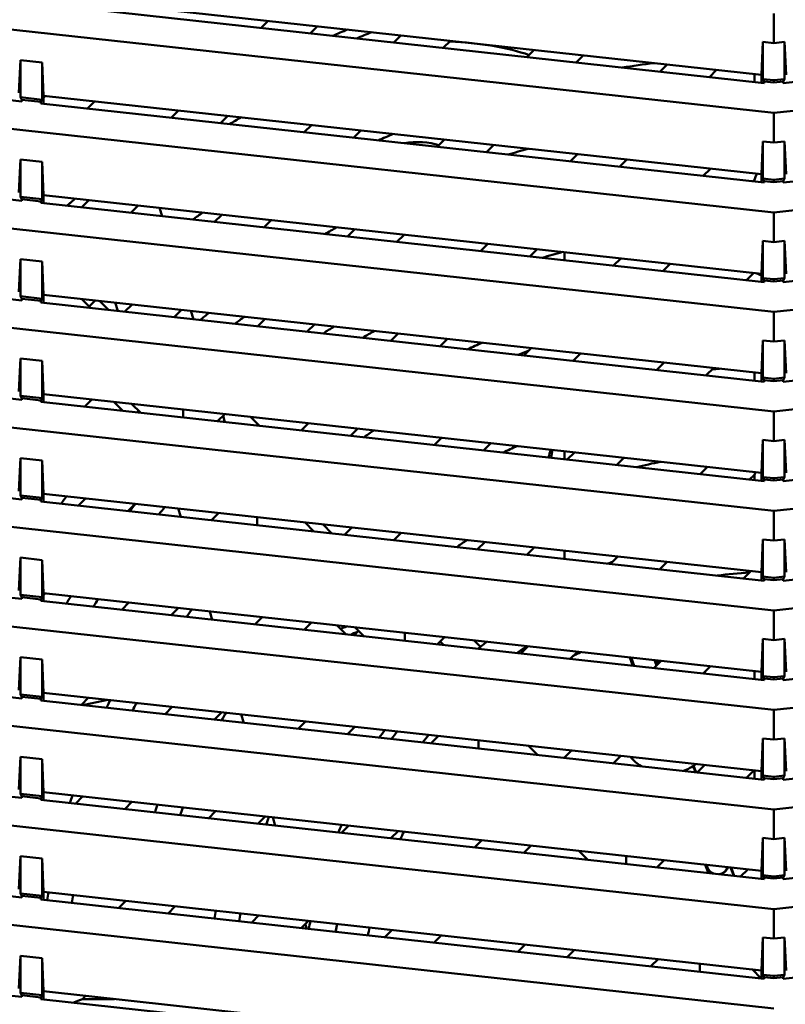
# Model space of a CAD drawing. Units: inches. Extents: x 3 to 337, y 7 to 213.
# Drawn here: x 150 to 153, y 135 to 139 of the extents above; entities that cross this region are included whole.
import ezdxf

# ---------------------------------------------------------------- set-up
doc = ezdxf.new("R2010")
doc.units = ezdxf.units.IN
doc.header["$LTSCALE"] = 20
doc.header["$MEASUREMENT"] = 0
doc.layers.add('Dimension (ANSI)', color=7, linetype='Continuous', lineweight=25)
doc.layers.add('Visible (ANSI)', color=7, linetype='Continuous', lineweight=50)
doc.styles.add('Note Text (ANSI)', font='tahoma.ttf')
doc.dimstyles.new('Default (ANSI)', dxfattribs={"dimscale": 20, "dimtxt": 0.12, "dimasz": 0.098425, "dimexe": 0.125, "dimexo": 0.0625, "dimgap": 0.031496, "dimtad": 0, "dimtih": 1, "dimtoh": 1, "dimrnd": 1e-08, "dimzin": 4, "dimdsep": 46, "dimtxsty": 'Note Text (ANSI)', "dimcen": 0.09, "dimdle": 0.393701, "dimclrd": 256, "dimclre": 256, "dimclrt": 256, "dimadec": 0, "dimazin": 1, "dimtfac": 1, "dimtofl": 0, "dimtmove": 0, "dimatfit": 3, "dimfxl": 1, "dimtolj": 1, "dimtzin": 4, "dimlwd": -1, "dimlwe": -1, "dimarcsym": 0})

# ---------------------------------------------------------------- blocks, each defined once
blk = doc.blocks.new('*D28')
at = {"layer": 'Defpoints', "color": 0, "transparency": 16777216}
for p in [(144.6064, 148.3043), (184.7867, 148.3043), (178.003, 95.5355)]:
    blk.add_point(p, dxfattribs=at)
at = {"layer": 'Dimension (ANSI)', "transparency": 16777216}
for p, q in [((145.8564, 148.3043), (187.2867, 148.3043)), ((184.7867, 146.3358), (184.7867, 123.7998)), ((184.7867, 97.504), (184.7867, 120.04)), ((179.253, 95.5355), (187.2867, 95.5355))]:
    blk.add_line(p, q, dxfattribs=at)
for points in [[(184.4586, 146.3358), (185.1148, 146.3358), (184.7867, 148.3043)], [(184.4586, 97.504), (185.1148, 97.504), (184.7867, 95.5355)]]:
    blk.add_solid(points, dxfattribs=at)
at = {"layer": 'Dimension (ANSI)', "transparency": 16777216, "insert": (180.8426, 123.1699), "char_height": 2.4, "attachment_point": 1, "style": 'Note Text (ANSI)'}
blk.add_mtext('\\A1;52.77', dxfattribs=at)

msp = doc.modelspace()

# ---------------------------------------------------------------- linework, layer by layer
at = {"layer": 'Visible (ANSI)'}
for p, q in [((147.3522, 138.9264), (152.805, 138.3292)), ((152.805, 138.3292), (158.2577, 138.9264)), ((150.1335, 138.7566), (152.76, 138.4689)), ((152.7702, 138.4383), (150.1233, 138.7281)), ((155.4867, 138.7281), (152.8398, 138.4383)), ((150.0536, 138.3716), (147.3522, 138.6675)), ((150.9285, 138.64), (150.9551, 138.6666)), ((152.805, 138.6934), (152.805, 138.5849)), ((151.1357, 138.6468), (151.1091, 138.6202)), ((151.4152, 138.5867), (151.4418, 138.6133)), ((151.6225, 138.5935), (151.5959, 138.5669)), ((152.7653, 138.5892), (152.76, 138.4689)), ((152.7653, 138.5892), (152.805, 138.5849)), ((152.7653, 138.4531), (152.7653, 138.5892)), ((152.805, 138.5849), (152.8446, 138.5892)), ((152.8446, 138.5892), (152.85, 138.4689)), ((152.8446, 138.5892), (152.8446, 138.4531)), ((147.3522, 138.5622), (152.805, 137.965)), ((151.7611, 138.5783), (151.7613, 138.5771)), ((151.7641, 138.578), (151.7641, 138.5766)), ((151.902, 138.5333), (151.9286, 138.56)), ((152.805, 137.965), (158.2577, 138.5622)), ((150.0488, 138.5226), (150.0434, 138.4022)), ((150.1281, 138.5139), (150.0488, 138.5226)), ((150.0488, 138.3864), (150.0488, 138.5226)), ((152.1093, 138.5402), (152.0826, 138.5136)), ((150.1335, 138.3924), (150.1281, 138.5139)), ((150.1281, 138.3777), (150.1281, 138.5139)), ((152.3887, 138.48), (152.4154, 138.5066)), ((152.596, 138.4869), (152.5694, 138.4603)), ((152.7341, 138.4717), (152.7341, 138.4422)), ((152.76, 138.4689), (152.76, 138.4394)), ((152.805, 138.4487), (152.7653, 138.4531)), ((152.7702, 138.4442), (152.7653, 138.4531)), ((152.7702, 138.4442), (152.805, 138.4404)), ((152.7702, 138.4442), (152.7702, 138.4383)), ((152.8446, 138.4531), (152.805, 138.4487)), ((152.805, 138.4404), (152.805, 138.4487)), ((152.805, 138.4404), (152.8398, 138.4442)), ((152.8398, 138.4442), (152.8446, 138.4531)), ((152.8398, 138.4383), (152.8398, 138.4442)), ((150.1281, 138.3777), (150.0488, 138.3864)), ((150.0536, 138.3775), (150.0488, 138.3864)), ((150.0536, 138.3775), (150.1233, 138.3699)), ((150.0536, 138.3716), (150.0536, 138.3775)), ((150.1233, 138.3699), (150.1281, 138.3777)), ((150.1335, 138.3629), (150.1335, 138.3924)), ((150.1335, 138.3924), (152.76, 138.1047)), ((150.1335, 138.385), (150.1401, 138.3917)), ((150.3207, 138.3719), (150.2941, 138.3453)), ((150.1233, 138.364), (150.1233, 138.3699)), ((152.7702, 138.0741), (150.1233, 138.364)), ((150.6002, 138.3117), (150.6268, 138.3383)), ((155.4867, 138.364), (152.8398, 138.0741)), ((150.0536, 138.0074), (147.3522, 138.3033)), ((150.8075, 138.3186), (150.7809, 138.292)), ((152.805, 138.3292), (152.805, 138.2207)), ((151.087, 138.2584), (151.1136, 138.285)), ((151.2943, 138.2653), (151.2676, 138.2386)), ((151.5738, 138.2051), (151.6004, 138.2317)), ((147.3522, 138.198), (152.805, 137.6009)), ((151.781, 138.2119), (151.7544, 138.1853)), ((152.7653, 138.2251), (152.76, 138.1047)), ((152.7653, 138.2251), (152.805, 138.2207)), ((152.7653, 138.0889), (152.7653, 138.2251)), ((152.805, 138.2207), (152.8446, 138.2251)), ((152.805, 137.6009), (158.2577, 138.198)), ((152.8446, 138.2251), (152.85, 138.1047)), ((152.8446, 138.0889), (152.8446, 138.2251)), ((150.0488, 138.1584), (150.0434, 138.0381)), ((150.1281, 138.1497), (150.0488, 138.1584)), ((150.0488, 138.0222), (150.0488, 138.1584)), ((152.0605, 138.1518), (152.0871, 138.1784)), ((152.2678, 138.1586), (152.2412, 138.132)), ((150.1335, 138.0282), (150.1281, 138.1497)), ((150.1281, 138.1497), (150.1281, 138.0136)), ((152.5473, 138.0985), (152.5739, 138.1251)), ((152.7341, 138.0849), (152.7279, 138.0787)), ((152.7387, 138.0959), (152.7341, 138.0849)), ((152.7341, 138.0849), (152.7341, 138.078)), ((152.7387, 138.0959), (152.7431, 138.1066)), ((152.76, 138.1047), (152.76, 138.0752)), ((152.805, 138.0846), (152.7653, 138.0889)), ((152.7702, 138.08), (152.7653, 138.0889)), ((152.8446, 138.0889), (152.805, 138.0846)), ((152.805, 138.0762), (152.805, 138.0846)), ((152.8398, 138.08), (152.8446, 138.0889)), ((152.7702, 138.08), (152.805, 138.0762)), ((152.7702, 138.08), (152.7702, 138.0741)), ((152.805, 138.0762), (152.8398, 138.08)), ((152.8398, 138.0741), (152.8398, 138.08)), ((150.1281, 138.0136), (150.0488, 138.0222)), ((150.0536, 138.0133), (150.0488, 138.0222)), ((150.0536, 138.0133), (150.1233, 138.0057)), ((150.0536, 138.0133), (150.0536, 138.0074)), ((150.1233, 138.0057), (150.1281, 138.0136)), ((150.1335, 138.0282), (152.76, 137.7406)), ((150.1335, 137.9987), (150.1335, 138.0282)), ((150.1233, 137.9998), (150.1233, 138.0057)), ((152.7702, 137.7099), (150.1233, 137.9998)), ((150.272, 137.9835), (150.2986, 138.0101)), ((150.4793, 137.9903), (150.4527, 137.9637)), ((150.5575, 137.9818), (150.5668, 137.9512)), ((155.4867, 137.9998), (152.8398, 137.7099)), ((150.0536, 137.6433), (147.3522, 137.9391)), ((150.7588, 137.9302), (150.7854, 137.9568)), ((152.805, 137.965), (152.805, 137.8565)), ((150.966, 137.937), (150.9394, 137.9104)), ((151.2455, 137.8769), (151.2721, 137.9035)), ((151.4528, 137.8837), (151.4262, 137.8571)), ((147.3522, 137.8339), (152.805, 137.2367)), ((151.7323, 137.8236), (151.7589, 137.8502)), ((152.7653, 137.8609), (152.76, 137.7406)), ((152.7653, 137.8609), (152.805, 137.8565)), ((152.7653, 137.7247), (152.7653, 137.8609)), ((152.805, 137.8565), (152.8446, 137.8609)), ((152.805, 137.2367), (158.2577, 137.8339)), ((152.8446, 137.8609), (152.85, 137.7406)), ((152.8446, 137.7247), (152.8446, 137.8609)), ((151.9396, 137.8304), (151.9129, 137.8038)), ((152.0397, 137.7899), (152.0397, 137.8194)), ((152.2191, 137.7703), (152.2457, 137.7969)), ((150.0488, 137.7942), (150.0434, 137.6739)), ((150.1281, 137.7855), (150.0488, 137.7942)), ((150.0488, 137.6581), (150.0488, 137.7942)), ((150.1335, 137.664), (150.1281, 137.7855)), ((150.1281, 137.6494), (150.1281, 137.7855)), ((152.4263, 137.7771), (152.3997, 137.7505)), ((152.7058, 137.717), (152.7324, 137.7436)), ((152.76, 137.7345), (152.7402, 137.7427)), ((152.76, 137.7406), (152.76, 137.711)), ((152.805, 137.7204), (152.7653, 137.7247)), ((152.7702, 137.7158), (152.7653, 137.7247)), ((152.8446, 137.7247), (152.805, 137.7204)), ((152.8398, 137.7158), (152.8446, 137.7247)), ((152.7702, 137.7158), (152.805, 137.712)), ((152.7702, 137.7158), (152.7702, 137.7099)), ((152.805, 137.712), (152.805, 137.7204)), ((152.805, 137.712), (152.8398, 137.7158)), ((152.8398, 137.7099), (152.8398, 137.7158)), ((150.1281, 137.6494), (150.0488, 137.6581)), ((150.0536, 137.6492), (150.0488, 137.6581)), ((150.1335, 137.664), (152.76, 137.3764)), ((150.1335, 137.6345), (150.1335, 137.664)), ((150.0536, 137.6492), (150.1233, 137.6415)), ((150.0536, 137.6433), (150.0536, 137.6492)), ((150.1233, 137.6415), (150.1281, 137.6494)), ((150.1233, 137.6356), (150.1233, 137.6415)), ((152.7702, 137.3457), (150.1233, 137.6356)), ((150.2719, 137.6489), (150.305, 137.6157)), ((150.3375, 137.6417), (150.3707, 137.6085)), ((150.4052, 137.6048), (150.3958, 137.6353)), ((150.4305, 137.602), (150.4572, 137.6286)), ((155.4867, 137.6356), (152.8398, 137.3457)), ((150.6378, 137.6088), (150.6112, 137.5822)), ((150.6727, 137.605), (150.682, 137.5744)), ((152.805, 137.6009), (152.805, 137.4924)), ((150.0536, 137.2791), (147.3522, 137.5749)), ((150.9173, 137.5487), (150.9439, 137.5753)), ((151.1246, 137.5555), (151.098, 137.5289)), ((151.4041, 137.4954), (151.4307, 137.522)), ((151.6113, 137.5022), (151.5847, 137.4756)), ((152.7653, 137.4967), (152.76, 137.3764)), ((152.7653, 137.4967), (152.805, 137.4924)), ((152.7653, 137.3606), (152.7653, 137.4967)), ((152.805, 137.4924), (152.8446, 137.4967)), ((152.8446, 137.4967), (152.85, 137.3764)), ((152.8446, 137.3606), (152.8446, 137.4967)), ((147.3522, 137.4697), (152.805, 136.8725)), ((151.8908, 137.442), (151.9174, 137.4687)), ((152.0981, 137.4489), (152.0715, 137.4223)), ((152.805, 136.8725), (158.2577, 137.4697)), ((150.0488, 137.43), (150.0434, 137.3097)), ((150.1281, 137.4214), (150.0488, 137.43)), ((150.0488, 137.2939), (150.0488, 137.43)), ((150.1281, 137.2852), (150.1281, 137.4214)), ((150.1335, 137.2999), (150.1281, 137.4214)), ((152.3776, 137.3887), (152.4042, 137.4153)), ((152.5849, 137.3956), (152.5583, 137.369)), ((152.7341, 137.3792), (152.7341, 137.3497)), ((152.76, 137.3764), (152.76, 137.3469)), ((152.805, 137.3562), (152.7653, 137.3606)), ((152.7702, 137.3517), (152.7653, 137.3606)), ((152.7702, 137.3517), (152.805, 137.3478)), ((152.7702, 137.3517), (152.7702, 137.3457)), ((152.8446, 137.3606), (152.805, 137.3562)), ((152.805, 137.3478), (152.805, 137.3562)), ((152.805, 137.3478), (152.8398, 137.3517)), ((152.8398, 137.3517), (152.8446, 137.3606)), ((152.8398, 137.3457), (152.8398, 137.3517)), ((150.1281, 137.2852), (150.0488, 137.2939)), ((150.0536, 137.285), (150.0488, 137.2939)), ((150.1335, 137.2999), (152.76, 137.0122)), ((150.1335, 137.2703), (150.1335, 137.2999)), ((150.0536, 137.285), (150.1233, 137.2774)), ((150.0536, 137.2791), (150.0536, 137.285)), ((150.1233, 137.2774), (150.1281, 137.2852)), ((150.1233, 137.2715), (150.1233, 137.2774)), ((152.7702, 136.9816), (150.1233, 137.2715)), ((150.3096, 137.2806), (150.283, 137.254)), ((150.4232, 137.2386), (150.39, 137.2718)), ((150.4889, 137.2314), (150.4557, 137.2646)), ((155.4867, 137.2715), (152.8398, 136.9816)), ((150.6447, 137.2439), (150.6447, 137.2143)), ((150.7963, 137.2273), (150.7697, 137.2007)), ((150.7901, 137.221), (150.7972, 137.1976)), ((152.805, 137.2367), (152.805, 137.1282)), ((150.0536, 136.9149), (147.3522, 137.2108)), ((150.8903, 137.217), (150.9235, 137.1838)), ((151.0758, 137.1671), (151.1025, 137.1937)), ((151.2831, 137.174), (151.2565, 137.1473)), ((151.5626, 137.1138), (151.5892, 137.1404)), ((151.7699, 137.1206), (151.7433, 137.094)), ((152.7653, 137.1325), (152.76, 137.0122)), ((152.7653, 137.1325), (152.805, 137.1282)), ((152.7653, 136.9964), (152.7653, 137.1325)), ((152.805, 137.1282), (152.8446, 137.1325)), ((152.8446, 137.1325), (152.85, 137.0122)), ((152.8446, 136.9964), (152.8446, 137.1325)), ((147.3522, 137.1055), (152.805, 136.5084)), ((152.0397, 137.0616), (152.0397, 137.0911)), ((152.0494, 137.0605), (152.076, 137.0871)), ((152.805, 136.5084), (158.2577, 137.1055)), ((150.0488, 137.0659), (150.0434, 136.9455)), ((150.1281, 137.0572), (150.0488, 137.0659)), ((150.0488, 136.9297), (150.0488, 137.0659)), ((150.1281, 136.921), (150.1281, 137.0572)), ((150.1335, 136.9357), (150.1281, 137.0572)), ((152.2566, 137.0673), (152.23, 137.0407)), ((152.5361, 137.0072), (152.5627, 137.0338)), ((152.7341, 137.0047), (152.7168, 136.9874)), ((152.7382, 137.0146), (152.7341, 137.0047)), ((152.7341, 137.0047), (152.7341, 136.9855)), ((152.76, 137.0122), (152.76, 136.9827)), ((152.805, 136.992), (152.7653, 136.9964)), ((152.7702, 136.9875), (152.7653, 136.9964)), ((152.7702, 136.9875), (152.805, 136.9837)), ((152.7702, 136.9875), (152.7702, 136.9816)), ((152.8446, 136.9964), (152.805, 136.992)), ((152.805, 136.9837), (152.805, 136.992)), ((152.805, 136.9837), (152.8398, 136.9875)), ((152.8398, 136.9875), (152.8446, 136.9964)), ((152.8398, 136.9816), (152.8398, 136.9875)), ((150.1335, 136.9062), (150.1335, 136.9357)), ((150.1335, 136.9357), (152.76, 136.648)), ((150.1281, 136.921), (150.0488, 136.9297)), ((150.0536, 136.9208), (150.0488, 136.9297)), ((150.0536, 136.9208), (150.1233, 136.9132)), ((150.0536, 136.9149), (150.0536, 136.9208)), ((150.1233, 136.9132), (150.1281, 136.921)), ((150.1233, 136.9073), (150.1233, 136.9132)), ((152.7702, 136.6174), (150.1233, 136.9073)), ((150.2609, 136.8922), (150.2875, 136.9188)), ((150.4681, 136.899), (150.4415, 136.8724)), ((155.4867, 136.9073), (152.8398, 136.6174)), ((150.6356, 136.8512), (150.6262, 136.8817)), ((150.7476, 136.8389), (150.7742, 136.8655)), ((152.805, 136.8725), (152.805, 136.764)), ((150.0536, 136.5507), (147.3522, 136.8466)), ((150.9147, 136.8501), (150.9147, 136.8206)), ((151.0898, 136.831), (151.1229, 136.7978)), ((151.1554, 136.8238), (151.1886, 136.7906)), ((151.2344, 136.7856), (151.261, 136.8122)), ((151.4416, 136.7924), (151.415, 136.7658)), ((151.7211, 136.7323), (151.7478, 136.7589)), ((152.7653, 136.7684), (152.76, 136.648)), ((152.7653, 136.7684), (152.805, 136.764)), ((152.7653, 136.6322), (152.7653, 136.7684)), ((152.805, 136.764), (152.8446, 136.7684)), ((152.8446, 136.7684), (152.85, 136.648)), ((152.8446, 136.6322), (152.8446, 136.7684)), ((147.3522, 136.7414), (152.805, 136.1442)), ((151.9284, 136.7391), (151.9018, 136.7125)), ((152.0397, 136.6974), (152.0397, 136.7269)), ((152.805, 136.1442), (158.2577, 136.7414)), ((150.0488, 136.7017), (150.0434, 136.5814)), ((150.1281, 136.693), (150.0488, 136.7017)), ((150.0488, 136.5655), (150.0488, 136.7017)), ((150.1281, 136.5569), (150.1281, 136.693)), ((150.1335, 136.5715), (150.1281, 136.693)), ((152.2079, 136.679), (152.2345, 136.7056)), ((152.4152, 136.6858), (152.3886, 136.6592)), ((152.6947, 136.6257), (152.7213, 136.6523)), ((152.76, 136.648), (152.76, 136.6185)), ((152.805, 136.6279), (152.7653, 136.6322)), ((152.7702, 136.6233), (152.7653, 136.6322)), ((152.7702, 136.6233), (152.805, 136.6195)), ((152.7702, 136.6233), (152.7702, 136.6174)), ((152.8446, 136.6322), (152.805, 136.6279)), ((152.805, 136.6195), (152.805, 136.6279)), ((152.805, 136.6195), (152.8398, 136.6233)), ((152.8398, 136.6233), (152.8446, 136.6322)), ((152.8398, 136.6174), (152.8398, 136.6233)), ((150.1335, 136.542), (150.1335, 136.5715)), ((150.1335, 136.5715), (152.76, 136.2839)), ((150.1399, 136.5708), (150.1335, 136.5644)), ((150.1281, 136.5569), (150.0488, 136.5655)), ((150.0536, 136.5566), (150.0488, 136.5655)), ((150.0536, 136.5566), (150.1233, 136.549)), ((150.0536, 136.5507), (150.0536, 136.5566)), ((150.1233, 136.549), (150.1281, 136.5569)), ((150.1233, 136.5431), (150.1233, 136.549)), ((152.7702, 136.2532), (150.1233, 136.5431)), ((150.4194, 136.5107), (150.446, 136.5373)), ((155.4867, 136.5431), (152.8398, 136.2532)), ((150.6267, 136.5175), (150.6, 136.4909)), ((150.7507, 136.4744), (150.7414, 136.5049)), ((152.805, 136.5084), (152.805, 136.3998)), ((150.0536, 136.1866), (147.3522, 136.4824)), ((150.9062, 136.4574), (150.9328, 136.484)), ((151.1134, 136.4642), (151.0868, 136.4376)), ((151.0973, 136.4364), (151.0915, 136.4423)), ((151.2412, 136.4207), (151.208, 136.4538)), ((151.3068, 136.4135), (151.2737, 136.4466)), ((151.4548, 136.4268), (151.4548, 136.3976)), ((151.4548, 136.3973), (151.4548, 136.3976)), ((151.6002, 136.4109), (151.5736, 136.3843)), ((151.5842, 136.395), (151.5976, 136.3816)), ((151.7082, 136.3991), (151.7319, 136.3754)), ((152.7653, 136.4042), (152.76, 136.2839)), ((152.7653, 136.4042), (152.805, 136.3998)), ((152.7653, 136.268), (152.7653, 136.4042)), ((152.805, 136.3998), (152.8446, 136.4042)), ((152.8446, 136.4042), (152.85, 136.2839)), ((152.8446, 136.268), (152.8446, 136.4042)), ((147.3522, 136.3772), (152.805, 135.78)), ((151.8797, 136.3507), (151.9063, 136.3774)), ((152.0869, 136.3576), (152.0603, 136.331)), ((152.805, 135.78), (158.2577, 136.3772)), ((150.0488, 136.3375), (150.0434, 136.2172)), ((150.1281, 136.3288), (150.0488, 136.3375)), ((150.0488, 136.2014), (150.0488, 136.3375)), ((150.1281, 136.1927), (150.1281, 136.3288)), ((150.1335, 136.2073), (150.1281, 136.3288)), ((152.2786, 136.3366), (152.2898, 136.3058)), ((152.283, 136.3361), (152.2942, 136.3053)), ((152.3664, 136.2974), (152.3931, 136.3241)), ((152.3762, 136.3072), (152.3691, 136.3267)), ((152.3754, 136.321), (152.3735, 136.3262)), ((152.5737, 136.3043), (152.5471, 136.2777)), ((152.7341, 136.2867), (152.7341, 136.2572)), ((152.76, 136.2839), (152.76, 136.2543)), ((152.805, 136.2637), (152.7653, 136.268)), ((152.7702, 136.2591), (152.7653, 136.268)), ((152.7702, 136.2591), (152.805, 136.2553)), ((152.7702, 136.2591), (152.7702, 136.2532)), ((152.8446, 136.268), (152.805, 136.2637)), ((152.805, 136.2553), (152.805, 136.2637)), ((152.805, 136.2553), (152.8398, 136.2591)), ((152.8398, 136.2591), (152.8446, 136.268)), ((152.8398, 136.2532), (152.8398, 136.2591)), ((150.1281, 136.1927), (150.0488, 136.2014)), ((150.0536, 136.1925), (150.0488, 136.2014)), ((150.0536, 136.1925), (150.1233, 136.1848)), ((150.0536, 136.1866), (150.0536, 136.1925)), ((150.1233, 136.1848), (150.1281, 136.1927)), ((150.1233, 136.1789), (150.1233, 136.1848)), ((152.7702, 135.8891), (150.1233, 136.1789)), ((150.1335, 136.1778), (150.1335, 136.2073)), ((150.1335, 136.2073), (152.76, 135.9197)), ((150.2984, 136.1893), (150.2718, 136.1627)), ((155.4867, 136.1789), (152.8398, 135.8891)), ((150.5779, 136.1291), (150.6045, 136.1558)), ((152.805, 136.1442), (152.805, 136.0357)), ((150.0536, 135.8224), (147.3522, 136.1182)), ((150.7852, 136.136), (150.7586, 136.1094)), ((150.8659, 136.0976), (150.8566, 136.1281)), ((151.0647, 136.0758), (151.0913, 136.1024)), ((151.272, 136.0827), (151.2453, 136.056)), ((151.5515, 136.0225), (151.5781, 136.0491)), ((151.7248, 136.0331), (151.7248, 136.0035)), ((152.7653, 136.04), (152.76, 135.9197)), ((152.7653, 136.04), (152.805, 136.0357)), ((152.7653, 135.9039), (152.7653, 136.04)), ((152.805, 136.0357), (152.8446, 136.04)), ((152.8446, 136.04), (152.85, 135.9197)), ((152.8446, 135.9039), (152.8446, 136.04)), ((147.3522, 136.013), (152.805, 135.4158)), ((151.9077, 136.013), (151.9409, 135.9799)), ((152.0382, 135.9692), (152.0648, 135.9958)), ((152.805, 135.4158), (158.2577, 136.013)), ((150.0488, 135.9733), (150.0434, 135.853)), ((150.1281, 135.9647), (150.0488, 135.9733)), ((150.0488, 135.8372), (150.0488, 135.9733)), ((150.1281, 135.8285), (150.1281, 135.9647)), ((150.1335, 135.8432), (150.1281, 135.9647)), ((152.2455, 135.976), (152.2189, 135.9494)), ((152.5102, 135.9389), (152.5183, 135.9166)), ((152.525, 135.9159), (152.5516, 135.9425)), ((152.7323, 135.9227), (152.7056, 135.8961)), ((152.7341, 135.9225), (152.7341, 135.893)), ((152.76, 135.9197), (152.76, 135.8902)), ((152.805, 135.8995), (152.7653, 135.9039)), ((152.7702, 135.895), (152.7653, 135.9039)), ((152.7702, 135.895), (152.805, 135.8911)), ((152.7702, 135.895), (152.7702, 135.8891)), ((152.8446, 135.9039), (152.805, 135.8995)), ((152.805, 135.8911), (152.805, 135.8995)), ((152.805, 135.8911), (152.8398, 135.895)), ((152.8398, 135.895), (152.8446, 135.9039)), ((152.8398, 135.8891), (152.8398, 135.895)), ((150.1281, 135.8285), (150.0488, 135.8372)), ((150.0536, 135.8283), (150.0488, 135.8372)), ((150.0536, 135.8283), (150.1233, 135.8207)), ((150.0536, 135.8224), (150.0536, 135.8283)), ((150.1233, 135.8207), (150.1281, 135.8285)), ((150.1233, 135.8148), (150.1233, 135.8207)), ((152.7702, 135.5249), (150.1233, 135.8148)), ((150.1335, 135.8136), (150.1335, 135.8432)), ((150.1335, 135.8432), (152.76, 135.5555)), ((150.2497, 135.8009), (150.2763, 135.8275)), ((155.4867, 135.8148), (152.8398, 135.5249)), ((150.457, 135.8077), (150.4304, 135.7811)), ((152.805, 135.78), (152.805, 135.6715)), ((150.0536, 135.4582), (147.3522, 135.7541)), ((150.7365, 135.7476), (150.7631, 135.7742)), ((150.9437, 135.7544), (150.9171, 135.7278)), ((150.9811, 135.7208), (150.9718, 135.7514)), ((151.2232, 135.6943), (151.2498, 135.7209)), ((151.4305, 135.7011), (151.4039, 135.6745)), ((152.7653, 135.6758), (152.76, 135.5555)), ((152.7653, 135.6758), (152.805, 135.6715)), ((152.7653, 135.5397), (152.7653, 135.6758)), ((152.805, 135.6715), (152.8446, 135.6758)), ((152.8446, 135.6758), (152.85, 135.5555)), ((152.8446, 135.5397), (152.8446, 135.6758)), ((147.3522, 135.6488), (152.805, 135.0517)), ((151.71, 135.641), (151.7366, 135.6676)), ((151.9173, 135.6478), (151.8906, 135.6212)), ((150.0488, 135.6092), (150.0434, 135.4889)), ((150.1281, 135.6005), (150.0488, 135.6092)), ((150.0488, 135.473), (150.0488, 135.6092)), ((150.1281, 135.4643), (150.1281, 135.6005)), ((150.1335, 135.479), (150.1281, 135.6005)), ((152.1247, 135.5956), (152.0916, 135.6287)), ((152.2649, 135.6097), (152.2649, 135.5875)), ((152.2649, 135.5802), (152.2649, 135.5875)), ((152.404, 135.5945), (152.3774, 135.5679)), ((152.5547, 135.578), (152.5659, 135.5472)), ((152.5591, 135.5775), (152.5625, 135.5683)), ((152.5607, 135.5676), (152.5682, 135.547)), ((152.6585, 135.5371), (152.6473, 135.5679)), ((152.6608, 135.5369), (152.6496, 135.5676)), ((152.6835, 135.5344), (152.7101, 135.561)), ((152.6112, 135.5441), (152.6124, 135.5446)), ((152.6137, 135.545), (152.6124, 135.5446)), ((152.76, 135.5555), (152.76, 135.526)), ((152.805, 135.5353), (152.7653, 135.5397)), ((152.7702, 135.5308), (152.7653, 135.5397)), ((152.7702, 135.5308), (152.805, 135.527)), ((152.7702, 135.5308), (152.7702, 135.5249)), ((152.8446, 135.5397), (152.805, 135.5353)), ((152.805, 135.527), (152.805, 135.5353)), ((152.805, 135.527), (152.8398, 135.5308)), ((152.8398, 135.5308), (152.8446, 135.5397)), ((152.8398, 135.5249), (152.8398, 135.5308)), ((150.1281, 135.4643), (150.0488, 135.473)), ((150.0536, 135.4641), (150.0488, 135.473)), ((150.0536, 135.4641), (150.1233, 135.4565)), ((150.0536, 135.4582), (150.0536, 135.4641)), ((150.1233, 135.4565), (150.1281, 135.4643)), ((150.1233, 135.4506), (150.1233, 135.4565)), ((150.1335, 135.479), (152.76, 135.1913)), ((150.1335, 135.4495), (150.1335, 135.479)), ((152.7702, 135.1607), (150.1233, 135.4506)), ((150.4082, 135.4194), (150.4348, 135.446)), ((150.6155, 135.4262), (150.5889, 135.3996)), ((155.4867, 135.4506), (152.8398, 135.1607)), ((150.0536, 135.094), (147.3522, 135.3899)), ((150.895, 135.3661), (150.9216, 135.3927)), ((152.805, 135.4158), (152.805, 135.3073)), ((151.1023, 135.3729), (151.0757, 135.3463)), ((151.0963, 135.344), (151.091, 135.3616)), ((151.3818, 135.3128), (151.4084, 135.3394)), ((151.589, 135.3196), (151.5624, 135.293)), ((152.7653, 135.3117), (152.76, 135.1913)), ((152.7653, 135.3117), (152.805, 135.3073)), ((152.7653, 135.1755), (152.7653, 135.3117)), ((152.805, 135.3073), (152.8446, 135.3117)), ((152.8446, 135.3117), (152.85, 135.1913)), ((152.8446, 135.1755), (152.8446, 135.3117)), ((151.8685, 135.2594), (151.8951, 135.2861)), ((150.0488, 135.245), (150.0434, 135.1247)), ((150.1281, 135.2363), (150.0488, 135.245)), ((150.0488, 135.1089), (150.0488, 135.245)), ((150.1281, 135.1002), (150.1281, 135.2363)), ((150.1335, 135.1148), (150.1281, 135.2363)), ((152.0758, 135.2663), (152.0492, 135.2397)), ((152.3553, 135.2061), (152.3819, 135.2328)), ((152.5349, 135.1918), (152.5349, 135.216)), ((152.5349, 135.1865), (152.5349, 135.1918)), ((152.7256, 135.1951), (152.7588, 135.162)), ((152.76, 135.1913), (152.76, 135.1618)), ((152.805, 135.1712), (152.7653, 135.1755)), ((152.7702, 135.1666), (152.7653, 135.1755)), ((152.7702, 135.1666), (152.805, 135.1628)), ((152.7702, 135.1666), (152.7702, 135.1607)), ((152.8446, 135.1755), (152.805, 135.1712)), ((152.805, 135.1628), (152.805, 135.1712)), ((152.805, 135.1628), (152.8398, 135.1666)), ((152.8398, 135.1666), (152.8446, 135.1755)), ((152.8398, 135.1607), (152.8398, 135.1666)), ((150.1281, 135.1002), (150.0488, 135.1089)), ((150.0536, 135.0999), (150.0488, 135.1089)), ((150.0536, 135.0999), (150.1233, 135.0923)), ((150.0536, 135.094), (150.0536, 135.0999)), ((150.1233, 135.0923), (150.1281, 135.1002)), ((150.1233, 135.0864), (150.1233, 135.0923)), ((150.1335, 135.1148), (152.76, 134.8272)), ((150.1335, 135.0853), (150.1335, 135.1148)), ((150.2873, 135.098), (150.2757, 135.0864)), ((152.7702, 134.7965), (150.1233, 135.0864)), ((150.2438, 135.0732), (150.2647, 135.0819)), ((150.2757, 135.0864), (150.2647, 135.0819)), ((150.393, 135.0864), (150.2757, 135.0864))]:
    msp.add_line(p, q, dxfattribs=at)
for centre, radius, start, end in [((152.805, 135.0155), 3.9411, 113.3137, 114.1674), ((152.805, 135.0155), 3.9411, 113.3142, 114.1679), ((152.8049, 135.0154), 3.8978, 112.1705, 113.0642), ((152.805, 135.0155), 3.8977, 112.1712, 113.0649), ((152.8049, 135.0156), 3.5235, 97.1292, 99.056), ((152.8049, 135.0156), 3.8306, 120.5848, 121.311), ((152.8049, 135.0156), 3.5235, 113.2774, 114.2319), ((152.8049, 135.0156), 3.307, 105.7641, 107.0833), ((152.805, 135.0155), 3.9411, 130.4281, 131.0118), ((152.805, 135.0155), 3.9411, 130.4285, 131.0122), ((152.8049, 135.0156), 3.6141, 125.3193, 126.0159), ((152.8049, 135.0156), 3.307, 118.9023, 119.7761), ((152.8049, 135.0156), 2.9094, 105.4125, 106.9281), ((152.8049, 135.0156), 3.6141, 133.36, 133.8762), ((152.8049, 135.0156), 3.307, 128.6649, 129.3806), ((152.8049, 135.0156), 3.2165, 127.0233, 127.7807), ((152.8049, 135.0156), 2.9999, 122.4299, 123.3184), ((152.8049, 135.0156), 2.9094, 120.145, 121.1083), ((152.8049, 135.0156), 2.6928, 113.3297, 114.5712), ((152.8049, 135.0156), 2.6023, 110.1908, 111.0457), ((152.8049, 135.0156), 2.3858, 94.7559, 95.4091), ((152.8049, 135.0156), 3.2165, 136.2622, 136.419), ((152.8049, 135.0156), 2.9094, 130.866, 131.0032), ((152.8049, 135.0156), 2.6023, 124.2136, 125.1995), ((152.8049, 135.0156), 2.2952, 114.1392, 115.5578), ((152.8049, 135.0156), 2.0787, 101.4873, 103.9749), ((152.8049, 135.0156), 1.9881, 92.0407, 92.1091), ((152.8049, 135.0156), 3.2165, 143.5517, 144.1548), ((152.8049, 135.0156), 2.9999, 141.1138, 141.7771), ((152.8049, 135.0156), 2.9094, 139.9644, 140.6571), ((152.8049, 135.0156), 2.0787, 122.6439, 123.9151), ((152.8049, 135.0156), 1.7716, 109.4488, 110.0291), ((152.805, 135.0155), 1.6339, 93.1229, 97.2754), ((152.8049, 135.0156), 2.9999, 149.0019, 149.6177), ((152.8049, 135.0156), 2.9094, 148.1772, 148.8163), ((152.8049, 135.0156), 2.6023, 144.895, 145.6303), ((152.8049, 135.0156), 2.0787, 136.9535, 137.5904), ((152.805, 135.0155), 1.7323, 127.282, 128.6738), ((152.805, 135.0155), 1.6339, 123.5159, 125.099), ((152.805, 135.0155), 1.5157, 117.7989, 118.9538), ((152.4146, 136.0881), 0.2362, 95.4297, 99.5586), ((152.4146, 136.0881), 0.2362, 52.9301, 54.8368), ((152.8049, 135.0156), 2.6928, 154.3639, 155.0246), ((152.8049, 135.0156), 2.6023, 153.6608, 154.3474), ((152.8049, 135.0156), 2.2952, 150.8305, 151.6237), ((152.8049, 135.0156), 1.7716, 143.4495, 144.5429), ((152.805, 135.0155), 1.7323, 142.6849, 143.8116), ((152.805, 135.0155), 1.6339, 140.5819, 141.8031), ((152.4146, 136.0881), 0.1772, 220.8568, 237.6849), ((152.4146, 136.0881), 0.2362, 215.1632, 216.105), ((152.4146, 136.0881), 0.1772, 289.8151, 306.6432), ((152.8049, 135.0156), 2.6928, 162.3593, 162.9956), ((152.8049, 135.0156), 2.3858, 160.8695, 161.5916), ((152.8049, 135.0156), 2.2952, 160.3521, 161.1041), ((152.8049, 135.0156), 1.9881, 158.2344, 159.1104), ((152.805, 135.0155), 1.7323, 155.8694, 156.8866), ((152.805, 135.0155), 1.5157, 153.2078, 154.3882), ((152.8049, 135.0156), 2.6928, 170.1343, 170.7598), ((152.8049, 135.0156), 2.6023, 170.0083, 170.6557), ((152.8049, 135.0156), 2.0787, 169.064, 169.8753), ((152.8049, 135.0156), 1.9881, 168.85, 169.6985), ((152.805, 135.0155), 1.7323, 168.1227, 169.0975), ((152.805, 135.0155), 1.6339, 167.7825, 168.8165), ((152.805, 135.0155), 1.5157, 167.3156, 168.431)]:
    msp.add_arc(centre, radius, start, end, dxfattribs=at)
for centre, major_axis, ratio, start_param, end_param in [((151.5673, 138.4298), (0.4724, 0), 0.34202, 0.759959, 1.460281), ((151.5023, 138.1856), (0.1083, 0), 0.34202, 0.770387, 2.050442), ((148.4964, 137.1575), (3.5039, 0), 0.34202, 0.244371, 0.248842), ((148.4964, 137.1945), (3.5039, 0), 0.34202, 6.177469, 6.201493), ((148.4964, 137.1575), (3.5039, 0), 0.34202, 6.207591, 6.231787), ((148.4964, 137.1945), (3.5039, 0), 0.34202, 5.603171, 5.612963), ((148.4964, 137.1575), (3.5039, 0), 0.34202, 5.619299, 5.631483), ((148.4964, 137.1945), (3.5039, 0), 0.34202, 5.245195, 5.276207), ((148.4964, 137.1575), (3.5039, 0), 0.34202, 5.311235, 5.313964), ((152.5995, 135.5818), (-0.037, -0.0135), 0.999391, 0.000034, 0.845141), ((152.5984, 135.5814), (0.037, 0.0135), 0.999391, 4.726946, 5.617138), ((152.5995, 135.5818), (-0.037, -0.0135), 0.999391, 1.37967, 1.556214)]:
    msp.add_ellipse(centre, major_axis=major_axis, ratio=ratio, start_param=start_param, end_param=end_param, dxfattribs=at)
for points in [[(151.278, 138.6017), (151.2967, 138.6096), (151.3154, 138.6174), (151.3342, 138.6251)], [(152.7158, 136.6468), (152.6764, 136.6446), (152.6373, 136.6411), (152.5985, 136.6362)], [(151.5428, 136.053), (151.5354, 136.044), (151.5281, 136.035), (151.521, 136.0259)], [(152.6064, 135.5428), (152.608, 135.5432), (152.6096, 135.5436), (152.6112, 135.5441)], [(152.6112, 135.5441), (152.6097, 135.5436), (152.6082, 135.5431), (152.6067, 135.5428)], [(152.6124, 135.5446), (152.6124, 135.5446), (152.6124, 135.5446), (152.6124, 135.5446)], [(151.104, 135.3432), (151.1058, 135.3528), (151.1078, 135.3625), (151.1098, 135.3721)]]:
    msp.add_open_spline(points, degree=3, dxfattribs=at)
for points, knots in [([(151.9028, 136.3777), (151.9002, 136.376), (151.8976, 136.3743), (151.895, 136.3725), (151.8851, 136.3659), (151.8753, 136.3592), (151.8655, 136.3523)], [0.37132864, 0.37132864, 0.37132864, 0.37132864, 0.375, 0.375, 0.375, 0.38903009, 0.38903009, 0.38903009, 0.38903009]), ([(152.5806, 135.5456), (152.5761, 135.5478), (152.572, 135.5508), (152.5686, 135.5545), (152.5652, 135.5583), (152.5624, 135.5628), (152.5607, 135.5676)], [0.5079757, 0.5079757, 0.5079757, 0.5079757, 0.75, 0.75, 0.75, 1, 1, 1, 1]), ([(152.5607, 135.5676), (152.5628, 135.5624), (152.5656, 135.5579), (152.569, 135.5542), (152.5723, 135.5506), (152.5763, 135.5477), (152.5806, 135.5456)], [0, 0, 0, 0, 0.25, 0.25, 0.25, 0.4919924, 0.4919924, 0.4919924, 0.4919924]), ([(152.6137, 135.545), (152.619, 135.5472), (152.6235, 135.5499), (152.6272, 135.5533), (152.6309, 135.5568), (152.6338, 135.5609), (152.6359, 135.5654), (152.6365, 135.5666), (152.6369, 135.5678), (152.6374, 135.5689)], [0, 0, 0, 0, 0.25, 0.25, 0.25, 0.5, 0.5, 0.5, 0.5633087, 0.5633087, 0.5633087, 0.5633087]), ([(152.6374, 135.5689), (152.637, 135.5677), (152.6365, 135.5665), (152.6359, 135.5654), (152.6337, 135.5607), (152.6306, 135.5565), (152.6268, 135.553), (152.623, 135.5495), (152.6185, 135.5468), (152.6137, 135.545)], [0.4377722, 0.4377722, 0.4377722, 0.4377722, 0.5, 0.5, 0.5, 0.75, 0.75, 0.75, 1, 1, 1, 1]), ([(151.2081, 135.3613), (151.2064, 135.3534), (151.2048, 135.3454), (151.2032, 135.3375), (151.2028, 135.3358), (151.2025, 135.3341), (151.2022, 135.3324)], [0.86552973, 0.86552973, 0.86552973, 0.86552973, 0.875, 0.875, 0.875, 0.87700255, 0.87700255, 0.87700255, 0.87700255])]:
    msp.add_open_spline(points, degree=3, knots=knots, dxfattribs=at)
for points, weights in [([(152.3754, 136.321), (152.3772, 136.3154), (152.379, 136.31)], [1.04291184511, 1.04908942266, 1.05462500378]), ([(152.5119, 135.94), (152.5163, 135.9289), (152.5214, 135.9163)], [1.09354042637, 1.08694823604, 1.07542552223])]:
    msp.add_rational_spline(points, weights, degree=2, dxfattribs=at)

# ---------------------------------------------------------------- dimensions: what is measured, and where the dimension line sits
at = {"layer": 'Dimension (ANSI)'}
dim = msp.add_linear_dim(base=(184.7867, 148.3043), p1=(178.003, 95.5355), p2=(144.6064, 148.3043), angle=90, dimstyle='Default (ANSI)', override={"dimgap": 0.031496, "dimdec": 2, "dimtol": 0, "dimlim": 0, "dimtp": 0, "dimtm": 0, "dimtdec": 2, "dimatfit": 1}, dxfattribs=at)
dim.commit()
dim.dimension.update_dxf_attribs({"geometry": '*D28', "text_midpoint": (184.7867, 121.9199), "dimtype": 160})

doc.saveas('drawing.dxf')
